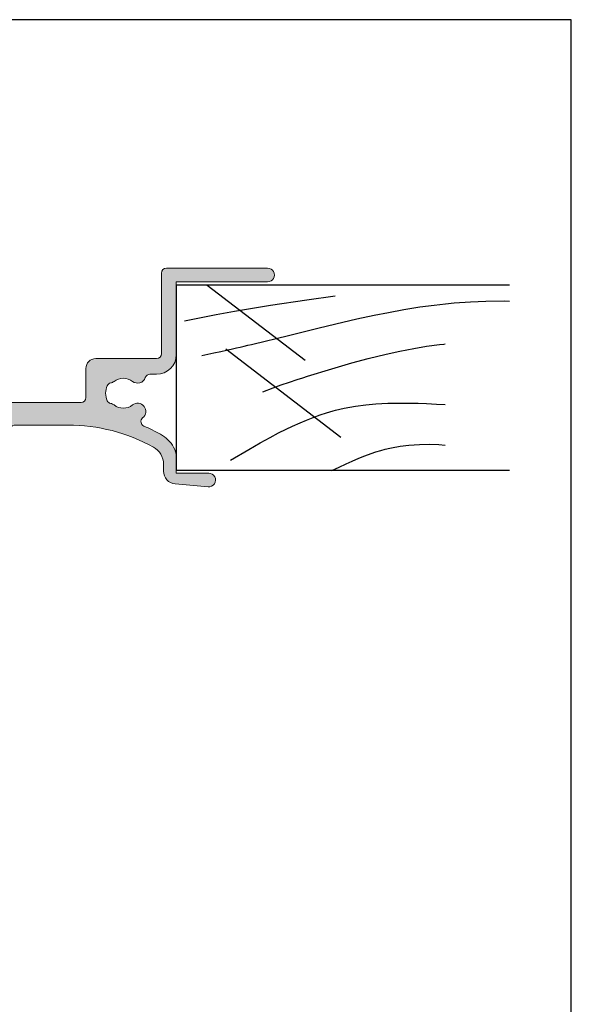
# Model space of a CAD drawing. Units: millimetres. Extents: x 0 to 354, y 0 to 482.
# Drawn here: x 298 to 354, y 382 to 482 of the extents above; entities that cross this region are included whole.
import ezdxf

# ---------------------------------------------------------------- set-up
doc = ezdxf.new("R2010")
doc.units = ezdxf.units.MM
doc.layers.get('0').update_dxf_attribs({"plot": 0})
doc.layers.add('APL Hatch', color=253, linetype='Continuous')
doc.layers.add('APL Joinery', color=2, linetype='Continuous')

# ---------------------------------------------------------------- blocks, each defined once
blk = doc.blocks.new('a4 specifiers manual')
for p, q in [((353.9999991921495, 482.000000110887), (-8.078504833974876e-07, 482.000000110887)), ((353.9999991921495, 1.108869582822081e-07), (353.9999991921495, 482.000000110887))]:
    blk.add_line(p, q)
blk = doc.blocks.new('cutliner')
at = {"layer": 'APL Joinery', "color": 3, "linetype": 'Continuous'}
for p, q in [((681.3006947110913, 144.5369716159673), (681.300694711146, 178.4764368209691)), ((700.256384222535, 178.4764368209691), (700.2563842225446, 144.5369716160267)), ((681.3006947110913, 144.5369716159673), (700.2563842225446, 144.5369716160267))]:
    blk.add_line(p, q, dxfattribs=at)
at = {"layer": 'APL Joinery', "color": 8, "linetype": 'Continuous'}
for p, q in [((687.8213557207366, 149.5748584187607), (696.8302347411584, 161.2852235139218)), ((681.3311816077323, 147.6972923827285), (688.9981521504326, 157.6633518697973))]:
    blk.add_line(p, q, dxfattribs=at)
for points in [[(688.5215722326915, 147.1429029175), (688.5215722326915, 147.1429029175), (688.2514697043274, 148.3744189724205), (688.0951358535989, 149.0788896173951), (687.9654235580299, 149.6579907993111), (687.8578875557347, 150.1340328676769), (687.7389919156286, 150.6557982132929), (687.6475283565536, 151.0537534686741), (687.5537749393393, 151.458451838996), (687.4676343937232, 151.8273239376384), (687.3783812011665, 152.2064491740837), (687.3484618402595, 152.3328258171175), (687.3484612779882, 152.3328261636628), (686.4605881613319, 155.969928209166), (685.719577805615, 158.9616556713607), (685.273444291841, 160.8075206793691), (684.7804541468096, 162.9419164067992), (684.4013354712089, 164.6981318521241), (684.1124374574624, 166.143099430069), (683.8240987270275, 167.7283562846758), (683.5661471963572, 169.3422574453006), (683.3663528273861, 170.8150002647736), (683.2378822888376, 171.9514589604457), (683.1545998425019, 172.8361487390166), (683.1545998012979, 172.8361487152775), (683.0380536077726, 174.51522103239), (682.9751290053465, 176.0706545590722), (682.9504511155571, 177.9922846093696), (682.9564892060466, 178.4764368209691)], [(692.2069418224104, 153.3397099068772), (692.2069418224104, 153.3397099068772), (691.8013270239043, 154.404670042485), (691.508275133632, 155.2266605871686), (691.2218749155754, 156.0686683603034), (690.9688102391065, 156.839503367102), (690.777625160527, 157.4347241947833), (690.6306143320905, 157.8977176914069), (690.6306141564755, 157.8977178336066), (689.8627932062917, 160.3777017489833), (689.2694634538487, 162.4108844698497), (688.8169573846347, 164.080244522954), (688.3664754876296, 165.9094594037703), (688.0604471427317, 167.3052585142477), (687.7872650688629, 168.726102765792), (687.5753260496127, 170.0230321296494), (687.3978953707382, 171.3584934540552), (687.3484617280641, 171.8043192339757), (687.3484619114317, 171.8043190904486), (687.338355431069, 171.9176248988223)], [(699.2006779566938, 150.0529685121789), (699.2006779566938, 150.0529685121789), (698.0982219254223, 151.9274423966378), (697.4350694685538, 153.0855962875819), (696.8790141978957, 154.0919768231373), (696.4158532952233, 154.9668574152072), (696.03160709417, 155.7275512483985), (695.7134823555749, 156.3889572516649), (695.365274180679, 157.1560530888888), (695.0962180312731, 157.789231456892), (694.8208645687075, 158.4861808409792), (694.5636106771408, 159.1983844714059), (694.3507199799095, 159.8508068698852), (694.1549238708661, 160.5248466626726), (694.0951075127845, 160.7503542040853), (694.0951078031943, 160.7503542458799), (693.8844799471456, 161.6515961187686), (693.6774457677501, 162.7953835552244), (693.5378393774014, 163.8631911680986), (693.4481658718165, 164.8594489768459), (693.3831265950645, 166.0996802880825), (693.361261372653, 167.2269251802948), (693.3661427402097, 168.2505315970071), (693.3866824066563, 169.1792410331024), (693.4155163661766, 170.0211985458379), (693.4596817027472, 171.0393086001798), (693.5029441193672, 171.9176248988223)], [(700.2563842225381, 160.3973311212559), (699.888409500777, 161.1357284859771), (699.5547579596886, 161.8364205565442), (699.2789851327082, 162.4453415413552), (698.9784252792588, 163.1512432175099), (698.7478371331277, 163.7336833940486), (698.5142670437899, 164.3745822332763), (698.3508898831013, 164.8653406475194), (698.1989421930962, 165.3662787601573), (698.0737649430401, 165.8246197116097), (697.9591732923344, 166.2975475030453), (697.9242855579524, 166.4556266846634), (697.9242855281992, 166.4556265520414), (697.7576196087359, 167.3598020423373), (697.6482454465593, 168.2193799849376), (697.5726033969439, 169.3091188390834), (697.5599158824926, 170.3245906654356), (697.5934990152642, 171.269794426357), (697.646755233252, 171.9176248988223)], [(684.9780171737091, 145.3795256660559), (684.9780171737091, 145.3795256660559), (684.3465358569172, 148.5859829036924), (683.9959276053464, 150.4594626771364), (683.8839663637282, 151.0847980344091), (683.8839659613325, 151.0847982561278), (683.3796327457173, 154.1237060900618), (682.8295060372623, 157.8275941604579), (682.4252315498411, 160.7124453790624)]]:
    blk.add_lwpolyline(points, dxfattribs=at)
blk = doc.blocks.new('08678')
at = {"layer": 'APL Hatch'}
h = blk.add_hatch(color=256, dxfattribs=at)
edge = h.paths.add_edge_path()
edge.add_arc((42.60015240470164, 17.75062339690923), 1.525003812244621, 232.0323599345711, 307.9676400655434)
edge.add_arc((44.0536021303258, 15.88812530206742), 0.8374980942533041, 19.09279059247382, 127.9676400655494, ccw=False)
edge.add_arc((45.31752455849507, 16.32561958511848), 0.5000000000001584, 199.0927905924803, 269.9999999999984)
edge.add_line((45.31752455849505, 15.82561958511832), (46.00000000117188, 15.82561958511826))
edge.add_arc((46.00000000117188, 13.82561958511826), 2, 0, 90, ccw=False)
edge.add_line((48.00000000117188, 13.82561958511826), (48.00000000117188, 6.400000000000148))
edge.add_line((48.00000000117188, 6.400000000000148), (57.29999700265569, 6.400000000000261))
edge.add_arc((57.2999970026558, 5.700000000000159), 0.7000000000001023, -90, 90.00000000000932, ccw=False)
edge.add_line((57.2999970026558, 5.000000000000057), (46.99999999999977, 5))
edge.add_arc((46.99999999999977, 5.500000000000114), 0.5000000000001137, 180.0000000000065, 270, ccw=False)
edge.add_line((46.49999999999966, 5.500000000000057), (46.49999999999966, 13.72499618775754))
edge.add_arc((45.99999999999966, 13.72499618775754), 0.5, 0, 90)
edge.add_line((45.99999999999966, 14.22499618775754), (39.8001524040385, 14.22499618775754))
edge.add_arc((39.8001524040385, 15.22499618775754), 1, 180, 270, ccw=False)
edge.add_line((38.8001524040385, 15.22499618775754), (38.8001524040385, 18.20000000000209))
edge.add_arc((38.3001524040385, 18.20000000000209), 0.5, 0, 90)
edge.add_line((38.3001524040385, 18.70000000000209), (17.81599132815541, 18.70000000000209))
edge.add_arc((17.81599132815541, 18.20000000000209), 0.5, 90, 180)
edge.add_line((17.31599132815541, 18.20000000000209), (17.31599132815541, 15.2249961877576))
edge.add_arc((16.31599132815541, 15.2249961877576), 1, -90, 0, ccw=False)
edge.add_line((16.31599132815541, 14.2249961877576), (9.221595303580102, 14.22499618775754))
edge.add_line((9.221595303580102, 14.22499618775754), (9.221595303580216, 13.70000000000215))
edge.add_arc((6.215991327492274, 13.70000000000217), 3.005603976087942, 266.5006499320006, 359.99999999999955, ccw=False)
edge.add_line((6.032537624680117, 10.70000000000215), (-6.499999999999773, 10.70000000000221))
edge.add_arc((-6.499999999999773, 9.700000000002206), 1, 90, 180)
edge.add_line((-7.499999999999773, 9.700000000002206), (-7.5, 1.600000000002069))
edge.add_line((-7.5, 1.600000000002069), (-5.600000000000023, 1.600000000002069))
edge.add_arc((-5.600000000000023, 1.400000000002024), 0.2000000000000455, 1.63140612130519e-11, 90, ccw=False)
edge.add_line((-5.399999999999977, 1.40000000000208), (-5.399999999999864, -0.7999999999979082))
edge.add_arc((-5.799999999999955, -0.7999999999979082), 0.4000000000000909, -180, 0, ccw=False)
edge.add_line((-6.200000000000045, -0.7999999999979082), (-6.200000000000045, 0.1000000000020691))
edge.add_line((-6.200000000000045, 0.1000000000020691), (-7.5, 0.1000000000020691))
edge.add_line((-7.5, 0.1000000000020691), (-7.5, -13.59999999999792))
edge.add_line((-7.5, -13.59999999999792), (-5.200000000000273, -13.59999999999792))
edge.add_line((-5.200000000000273, -13.59999999999792), (-5.200000000000273, -12.79999999999791))
edge.add_arc((-5.000000000000256, -12.79999999999794), 0.2000000000000171, 89.99999999999193, 179.9999999999918, ccw=False)
edge.add_line((-5.000000000000227, -12.59999999999792), (-3.900000000000205, -12.59999999999798))
edge.add_arc((-3.900000000000205, -12.79999999999791), 0.1999999999999318, 0, 90, ccw=False)
edge.add_line((-3.700000000000273, -12.79999999999791), (-3.700000000000273, -13.89999999999793))
edge.add_line((-3.700000000000273, -13.89999999999793), (-0.2000000000000455, -13.89999999999787))
edge.add_arc((-0.2000000000000455, -14.09999999999792), 0.2000000000000455, 0, 90, ccw=False)
edge.add_line((0, -14.09999999999792), (0, -14.89999999999793))
edge.add_arc((-0.2000000000000171, -14.8999999999979), 0.2000000000000171, 269.99999999999187, 359.99999999999187, ccw=False)
edge.add_line((-0.2000000000000455, -15.09999999999792), (-7.800000000000068, -15.09999999999792))
edge.add_arc((-7.800000000000068, -13.59999999999792), 1.5, 180, 270, ccw=False)
edge.add_line((-9.300000000000068, -13.59999999999792), (-9.300000000000068, 20.65000000000208))
edge.add_arc((-9.050000000000068, 20.65000000000208), 0.25, 90, 180, ccw=False)
edge.add_line((-9.050000000000068, 20.90000000000208), (-8.27474487139159, 20.90000000000214))
edge.add_arc((-8.274744871391595, 19.40000000000214), 1.499999999999993, 11.536959032815673, 89.99999999999977, ccw=False)
edge.add_arc((-7.05000000000016, 19.65000000000217), 0.2500000000001399, -89.99999999997902, 11.536959032804873, ccw=False)
edge.add_line((-7.050000000000068, 19.40000000000202), (-7.800000000000068, 19.40000000000208))
edge.add_line((-7.800000000000068, 19.40000000000208), (-7.800000000000068, 16.40000000000208))
edge.add_line((-7.800000000000068, 16.40000000000208), (-7.699999999999818, 16.40000000000214))
edge.add_arc((-7.699999999999818, 16.20000000000209), 0.2000000000000455, 0, 90, ccw=False)
edge.add_line((-7.499999999999773, 16.20000000000209), (-7.5, 13.70000000000215))
edge.add_arc((-6.5, 13.70000000000215), 1, 180, 270)
edge.add_line((-6.5, 12.70000000000215), (-0.7000000000000455, 12.70000000000215))
edge.add_line((-0.7000000000000455, 12.70000000000215), (-0.3000000000000682, 12.30000000000206))
edge.add_line((-0.3000000000000682, 12.30000000000206), (0.1000000000000227, 12.70000000000215))
edge.add_line((0.1000000000000227, 12.70000000000215), (6.215991327492247, 12.70000000000215))
edge.add_arc((6.215991327492247, 13.70000000000215), 1, 270, 360)
edge.add_line((7.215991327492247, 13.70000000000215), (7.215991327492247, 16.10000000028026))
edge.add_arc((8.215991327492247, 16.10000000028026), 1, 90, 180, ccw=False)
edge.add_line((8.215991327492247, 17.10000000028026), (11.68057184447844, 17.10000000028026))
edge.add_arc((11.68057184447851, 16.26250190602698), 0.8374980942532844, 39.02270559316207, 90.00000000000512, ccw=False)
edge.add_arc((13.5159913274923, 17.7500000000022), 1.525003812244683, 219.022705593151, 294.9579857241324)
edge.add_arc((14.51285742702345, 15.6081145600658), 0.8374980942531708, 88.962586090797, 114.9579857241294, ccw=False)
edge.add_arc((14.53707323008848, 16.94539341917232), 0.5000000000001655, 268.9625860908094, 321.7620963301682)
edge.add_arc((13.5159913274922, 17.75000000000205), 1.800000000663297, 321.762096330164, 372.2185949871879)
edge.add_arc((14.78654276441137, 18.02513459954564), 0.5000000000004627, 12.21859498718127, 65.01810522657337)
edge.add_arc((15.35141081050377, 19.23749809397918), 0.8374980942528915, 219.0227055932108, 245.01810522654858, ccw=False)
edge.add_arc((13.51599132749223, 17.750000000002), 1.525003812244566, 39.02270559323466, 114.9579857242386)
edge.add_arc((12.51912522795702, 19.89188543993662), 0.8374980942533928, 179.4448496990512, 294.95798572423917, ccw=False)
edge.add_line((11.68166644581129, 19.90000000000174), (8.699999999999932, 19.9000000000018))
edge.add_arc((8.700000000000045, 20.40000000000197), 0.5000000000001705, 89.99999999997402, 269.999999999987, ccw=False)
edge.add_line((8.700000000000273, 20.90000000000214), (21.29999999999995, 20.90000000000208))
edge.add_line((21.29999999999995, 20.90000000000208), (21.69999999999993, 20.50000000000199))
edge.add_line((21.69999999999993, 20.50000000000199), (22.10000000000014, 20.90000000000208))
edge.add_line((22.10000000000014, 20.90000000000208), (26.69999999999993, 20.90000000000208))
edge.add_line((26.69999999999993, 20.90000000000208), (26.70000000000005, 22.20000000000215))
edge.add_arc((26.89999999999998, 22.20000000000221), 0.1999999999999318, 90, 180.0000000000163, ccw=False)
edge.add_line((26.89999999999998, 22.40000000000214), (28.9000000000002, 22.40000000000208))
edge.add_line((28.9000000000002, 22.40000000000208), (28.9000000000002, 26.40000000000208))
edge.add_line((28.9000000000002, 26.40000000000208), (27.20000000000005, 26.40000000000208))
edge.add_arc((27.20000000000005, 26.90000000000208), 0.5, 90, 270, ccw=False)
edge.add_line((27.20000000000005, 27.40000000000208), (28.9000000000002, 27.40000000000208))
edge.add_line((28.9000000000002, 27.40000000000208), (28.9000000000002, 32.80000000000206))
edge.add_line((28.9000000000002, 32.80000000000206), (27.19999999999993, 32.80000000000206))
edge.add_arc((27.19999999999993, 33.30000000000206), 0.5, 180, 270, ccw=False)
edge.add_line((26.69999999999993, 33.30000000000206), (26.69999999999993, 34.85000000000201))
edge.add_arc((27.19999999999993, 34.85000000000201), 0.5, 0, 180, ccw=False)
edge.add_line((27.69999999999993, 34.85000000000201), (27.69999999999993, 34.10000000000201))
edge.add_line((27.69999999999993, 34.10000000000201), (29.19999999999993, 34.10000000000201))
edge.add_line((29.19999999999993, 34.10000000000201), (29.19999999999993, 39.60000000000298))
edge.add_line((29.19999999999993, 39.60000000000298), (27.70000000000016, 39.60000000000298))
edge.add_line((27.70000000000016, 39.60000000000298), (27.69999999999993, 38.85000000000207))
edge.add_arc((27.19999999999993, 38.85000000000207), 0.5, -180, 0, ccw=False)
edge.add_line((26.69999999999993, 38.85000000000207), (26.69999999999993, 40.40000000000214))
edge.add_arc((27.19999999999993, 40.40000000000214), 0.5, 90, 180, ccw=False)
edge.add_line((27.19999999999993, 40.90000000000214), (28.4000000000002, 40.90000000000208))
edge.add_line((28.4000000000002, 40.90000000000208), (28.40000000000032, 42.70000000000215))
edge.add_arc((28.60000000000039, 42.70000000000212), 0.2000000000000739, 90.00000000000807, 179.9999999999918, ccw=False)
edge.add_line((28.60000000000036, 42.90000000000219), (30.5, 42.90000000000214))
edge.add_arc((30.49999999999989, 42.70000000000209), 0.2000000000000455, 0, 89.99999999996737, ccw=False)
edge.add_line((30.69999999999993, 42.70000000000209), (30.70000000000005, 22.0000000000021))
edge.add_arc((31.70000000000007, 22.00000000000213), 1.000000000000028, 180.0000000000016, 269.9999999999984)
edge.add_line((31.70000000000005, 21.0000000000021), (36.95421535940443, 21.00000000000216))
edge.add_arc((36.95421535940445, 39.00000000000247), 18.00000000000031, 269.9999999999999, 298.9550243718608)
edge.add_arc((44.70018205181986, 25.00000000000192), 1.999999999999552, 298.9550243718608, 360.0000000000068)
edge.add_line((46.70018205181941, 25.00000000000216), (46.70018205181918, 25.70845599941816))
edge.add_arc((48.00018205181927, 25.70845599941818), 1.300000000000082, 95.01481647922662, 180.0000000000007, ccw=False)
edge.add_line((47.88654469403787, 27.00347976403282), (51.23908461236033, 27.29766261116208))
edge.add_arc((51.30027395885816, 26.60034212252339), 0.7000000000000999, -90, 95.0148164792385, ccw=False)
edge.add_line((51.30027395885816, 25.90034212252328), (48.00018205181937, 25.90034212252328))
edge.add_line((48.00018205181937, 25.90034212252328), (48.00018205180891, 24.25166852264647))
edge.add_arc((46.00018205181925, 24.25166852264681), 1.999999999989654, 330.07356513335316, 359.9999999999901, ccw=False)
edge.add_arc((44.70018205182533, 25.00000000000757), 3.499999999987365, 298.9550243717413, 330.07356513323276, ccw=False)
edge.add_arc((36.95421535935684, 38.99999999997638), 19.49999999998605, 293.4165284336373, 298.9550243720209, ccw=False)
edge.add_arc((44.9027622859853, 20.6465197074542), 0.500740913610503, 113.416528433458, 228.1761111843649)
edge.add_arc((44.05360213032633, 19.61312149175098), 0.8374980942538865, -127.96764006555401, 52.032188712723894, ccw=False)
edge.add_arc((42.60015240470153, 17.75062339690922), 1.525003812244386, 52.03235993443924, 127.9676400654634)
edge.add_arc((41.14670267907999, 19.6131214917528), 0.8374980942533314, 281.9722404321674, 307.96764006547954, ccw=False)
edge.add_arc((41.42415028504549, 18.30471636409682), 0.5000000000004378, 101.9722404321425, 154.7717506714651)
edge.add_arc((42.60015240470182, 17.75062339690901), 1.8000000006632, 154.7717506714872, 205.2282493285298)
edge.add_arc((41.42415028504557, 17.19653042972062), 0.5000000000002731, 205.2282493285326, 258.0277595678967)
edge.add_arc((41.1467026790812, 15.88812530206492), 0.837498094252982, 52.03235993454808, 78.02775956788071, ccw=False)
at = {"layer": 'APL Joinery', "linetype": 'Continuous', "lineweight": 0}
blk.add_lwpolyline([(41.66194517346912, 16.5483739142212, 0.3440117692688345), (43.53835963593656, 16.54837391422308, -0.5143431142500389), (44.84502951958621, 16.16207008739173, 0.3196562203749148), (45.31752455849505, 15.82561958511832), (46.00000000117188, 15.82561958511826, -0.414213562373095), (48.00000000117188, 13.82561958511826), (48.00000000117188, 6.400000000000148), (57.29999700265569, 6.400000000000261, -1.000000000000081), (57.2999970026558, 5.000000000000057), (46.99999999999977, 5, -0.4142135623730617), (46.49999999999966, 5.500000000000057), (46.49999999999966, 13.72499618775754, 0.414213562373095), (45.99999999999966, 14.22499618775754), (39.8001524040385, 14.22499618775754, -0.414213562373095), (38.8001524040385, 15.22499618775754), (38.8001524040385, 18.20000000000209, 0.414213562373095), (38.3001524040385, 18.70000000000209), (17.81599132815541, 18.70000000000209, 0.414213562373095), (17.31599132815541, 18.20000000000209), (17.31599132815541, 15.2249961877576, -0.414213562373095), (16.31599132815541, 14.2249961877576), (9.221595303580102, 14.22499618775754), (9.221595303580216, 13.70000000000215, -0.4322173332770392), (6.032537624680117, 10.70000000000215), (-6.499999999999773, 10.70000000000221, 0.414213562373095), (-7.499999999999773, 9.700000000002206), (-7.5, 1.600000000002069), (-5.600000000000023, 1.600000000002069, -0.4142135623730118), (-5.399999999999977, 1.40000000000208), (-5.399999999999864, -0.7999999999979082, -0.9999999999999999), (-6.200000000000045, -0.7999999999979082), (-6.200000000000045, 0.1000000000020691), (-7.5, 0.1000000000020691), (-7.5, -13.59999999999792), (-5.200000000000273, -13.59999999999792), (-5.200000000000273, -12.79999999999791, -0.414213562373095), (-5.000000000000227, -12.59999999999792), (-3.900000000000205, -12.59999999999798, -0.414213562373095), (-3.700000000000273, -12.79999999999791), (-3.700000000000273, -13.89999999999793), (-0.2000000000000455, -13.89999999999787, -0.414213562373095), (0, -14.09999999999792), (0, -14.89999999999793, -0.414213562373095), (-0.2000000000000455, -15.09999999999792), (-7.800000000000068, -15.09999999999792, -0.414213562373095), (-9.300000000000068, -13.59999999999792), (-9.300000000000068, 20.65000000000208, -0.414213562373095), (-9.050000000000068, 20.90000000000208), (-8.27474487139159, 20.90000000000214, -0.356393958692598), (-6.805051025721696, 19.70000000000215, -0.4744978678079126), (-7.050000000000068, 19.40000000000202), (-7.800000000000068, 19.40000000000208), (-7.800000000000068, 16.40000000000208), (-7.699999999999818, 16.40000000000214, -0.414213562373095), (-7.499999999999773, 16.20000000000209), (-7.5, 13.70000000000215, 0.414213562373095), (-6.5, 12.70000000000215), (-0.7000000000000455, 12.70000000000215), (-0.3000000000000682, 12.30000000000206), (0.1000000000000227, 12.70000000000215), (6.215991327492247, 12.70000000000215, 0.414213562373095), (7.215991327492247, 13.70000000000215), (7.215991327492247, 16.10000000028026, -0.414213562373095), (8.215991327492247, 17.10000000028026), (11.68057184447844, 17.10000000028026, -0.226172756148961), (12.33122118996744, 16.7898144197157, 0.3440117692688793), (14.15947212126491, 16.36740494164036, -0.1139152748892414), (14.52802058052998, 16.44547537635316, 0.2345456279508703), (14.92979703857918, 16.63592934978021, 0.2237853363051945), (15.27521639374697, 18.13095559931617, 0.2345456279510232), (14.9977086900002, 18.47835524323995, -0.1139152748892648), (14.7007614650156, 18.71018558029016, 0.3440117692689895), (12.8725105337171, 19.13259505836254, -0.5515352456530598), (11.68166644581129, 19.90000000000174), (8.699999999999932, 19.9000000000018, -1.000000000000114), (8.700000000000273, 20.90000000000214), (21.29999999999995, 20.90000000000208), (21.69999999999993, 20.50000000000199), (22.10000000000014, 20.90000000000208), (26.69999999999993, 20.90000000000208), (26.70000000000005, 22.20000000000215, -0.4142135623731781), (26.89999999999998, 22.40000000000214), (28.9000000000002, 22.40000000000208), (28.9000000000002, 26.40000000000208), (27.20000000000005, 26.40000000000208, -0.9999999999999999), (27.20000000000005, 27.40000000000208), (28.9000000000002, 27.40000000000208), (28.9000000000002, 32.80000000000206), (27.19999999999993, 32.80000000000206, -0.414213562373095), (26.69999999999993, 33.30000000000206), (26.69999999999993, 34.85000000000201, -0.9999999999999999), (27.69999999999993, 34.85000000000201), (27.69999999999993, 34.10000000000201), (29.19999999999993, 34.10000000000201), (29.19999999999993, 39.60000000000298), (27.70000000000016, 39.60000000000298), (27.69999999999993, 38.85000000000207, -0.9999999999999999), (26.69999999999993, 38.85000000000207), (26.69999999999993, 40.40000000000214, -0.414213562373095), (27.19999999999993, 40.90000000000214), (28.4000000000002, 40.90000000000208), (28.40000000000032, 42.70000000000215, -0.4142135623730118), (28.60000000000036, 42.90000000000219), (30.5, 42.90000000000214, -0.4142135623729286), (30.69999999999993, 42.70000000000209), (30.70000000000005, 22.0000000000021, 0.4142135623730785), (31.70000000000005, 21.0000000000021), (36.95421535940443, 21.00000000000216, 0.1270166537925873), (45.66842788837153, 23.25000000000233, 0.2728421326631841), (46.70018205181941, 25.00000000000216), (46.70018205181918, 25.70845599941816, -0.3888043079714917), (47.88654469403787, 27.00347976403282), (51.23908461236033, 27.29766261116208, -1.044748832512542), (51.30027395885816, 25.90034212252328), (48.00018205181937, 25.90034212252328), (48.00018205180891, 24.25166852264647, -0.1313259594335767), (47.73351538514305, 23.25389321951127, -0.136620875811071), (46.39461226577862, 21.93750000001512, -0.02417095295587901), (44.70376152560937, 21.10601960944905, 0.5472548167821746), (44.56884659778927, 20.2733685641623, -0.999998505809713), (43.53835963593667, 18.95287287959491, 0.3440117692690878), (41.66194517346844, 18.9528728795965, -0.1139152748891516), (41.3204314060589, 18.79384047323703, 0.2345456279507032), (40.97184177771567, 18.51782904367622, 0.2237853363052803), (40.97184177771589, 16.98341775014131, 0.2345456279508953), (41.32043140605936, 16.7074063205805, -0.1139152748892422)], format="xyb", close=True, dxfattribs=at)

msp = doc.modelspace()

# ---------------------------------------------------------------- block references
msp.add_blockref('a4 specifiers manual', (0, 0))
at = {"layer": 'APL Joinery', "color": 2, "ltscale": 3, "xscale": -1, "rotation": 180}
msp.add_blockref('08678', (265.7591720519242, 461.6590409983068), dxfattribs=at)
at = {"layer": 'APL Joinery', "color": 2, "rotation": 270}
msp.add_blockref('cutliner', (169.2223824877171, 1136.265083098328), dxfattribs=at)

doc.saveas('drawing.dxf')
